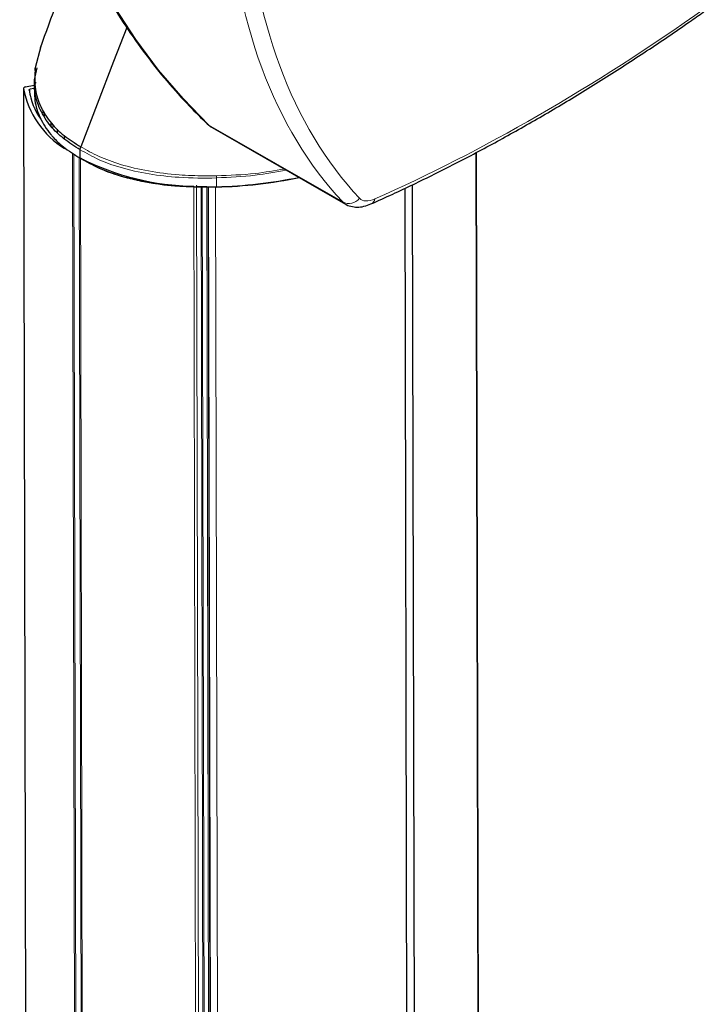
# Model space of a CAD drawing. Units: millimetres. Extents: x 15 to 200, y 14 to 256.
# Drawn here: x 175 to 185, y 129 to 144 of the extents above; entities that cross this region are included whole.
import ezdxf

# ---------------------------------------------------------------- set-up
doc = ezdxf.new("R2010")
doc.units = ezdxf.units.MM

msp = doc.modelspace()

# ---------------------------------------------------------------- linework, layer by layer
at = {"color": 7, "linetype": 'Continuous', "lineweight": 30}
for p, q in [((175.469391, 143.880759), (175.387494, 143.557273)), ((175.410572, 143.560485), (175.369714, 143.379812)), ((175.382511, 143.535392), (175.380241, 143.518062)), ((175.36928, 143.374376), (175.369449, 143.298146)), ((175.369773, 143.361202), (175.370064, 143.230028)), ((175.211608, 143.249556), (175.27867, 113.004072)), ((175.238323, 143.271357), (175.373121, 143.298896)), ((175.370598, 143.249527), (175.308033, 143.236745)), ((175.382073, 143.300725), (175.389965, 143.302337)), ((175.390438, 143.25358), (175.38208, 143.251873)), ((175.395839, 143.254684), (175.390731, 143.25364)), ((175.39186, 143.168759), (175.394324, 143.221981)), ((175.393444, 143.303048), (175.398122, 143.304004)), ((175.527631, 142.830529), (175.527506, 142.886965)), ((175.6233, 142.73745), (175.623424, 142.681305)), ((175.720879, 142.58624), (175.720763, 142.638327)), ((177.969626, 142.716924), (178.033105, 142.668098)), ((178.044054, 142.661259), (180.044915, 141.511715)), ((175.819226, 142.542792), (175.819341, 142.490899)), ((176.061364, 142.202902), (176.061086, 142.328535)), ((182.079274, 112.734661), (182.013747, 142.287516)), ((178.109942, 141.768111), (177.820187, 141.773934)), ((177.985791, 141.770606), (178.055349, 110.399602)), ((181.001638, 113.891443), (180.939867, 141.75085)), ((181.047315, 141.802348), (181.109052, 113.959023))]:
    msp.add_line(p, q, dxfattribs=at)
at = {"color": 7, "linetype": 'Continuous', "lineweight": 0}
for p, q in [((175.211684, 143.248162), (175.278747, 113.002678)), ((175.308033, 143.236745), (175.308225, 143.150274)), ((175.500774, 142.872861), (175.500649, 142.928883)), ((175.649681, 142.707297), (175.649796, 142.655581)), ((177.969618, 142.716931), (177.994922, 142.69805)), ((180.003063, 141.544324), (177.994922, 142.69805)), ((176.015903, 112.022988), (175.948841, 142.268471)), ((175.968213, 142.259297), (176.035276, 112.013814)), ((176.049055, 142.212852), (176.116117, 111.967368)), ((176.132094, 111.956233), (176.065031, 142.201717)), ((182.003633, 142.282164), (182.069435, 112.605163)), ((178.110782, 141.772952), (178.110489, 141.90543)), ((177.767762, 141.779631), (177.834825, 111.534147)), ((177.80801, 141.774179), (177.807963, 141.795034)), ((177.875026, 111.549551), (177.80801, 141.773976)), ((177.876511, 141.772802), (177.943276, 111.661301)), ((177.962471, 111.669022), (177.895723, 141.772416)), ((177.962726, 141.77107), (178.029471, 111.669004)), ((178.049036, 111.678825), (177.982315, 141.770676)), ((178.094976, 141.768412), (178.164656, 110.342488))]:
    msp.add_line(p, q, dxfattribs=at)
at = {"color": 7, "linetype": 'Continuous', "lineweight": 0, "flags": 128}
for points in [[(177.994922, 142.69805), (177.605873, 143.095925), (177.239839, 143.525483), (176.897472, 143.985958), (176.579383, 144.476528), (176.286139, 144.996319), (176.018264, 145.544403), (175.776235, 146.119803), (175.560485, 146.721492), (175.371397, 147.348397), (175.20931, 147.9994)], [(178.044054, 142.661259), (178.028493, 142.670971), (177.994922, 142.69805)]]:
    msp.add_lwpolyline(points, dxfattribs=at)
at = {"color": 7, "linetype": 'Continuous', "lineweight": 30, "flags": 128}
for points in [[(176.760025, 144.165782), (176.562539, 143.652722), (176.070172, 142.373602)], [(175.238323, 143.271357), (175.23242, 143.269832), (175.227018, 143.26778), (175.222258, 143.265255), (175.218264, 143.262322), (175.215141, 143.259058), (175.21297, 143.255548), (175.211807, 143.251884), (175.211684, 143.248162)], [(175.294738, 143.22495), (175.294747, 143.226836), (175.295291, 143.228697), (175.296355, 143.230482), (175.297909, 143.232145), (175.299913, 143.233639), (175.302313, 143.234926), (175.305044, 143.235971), (175.308033, 143.236745)], [(178.109942, 141.768111), (178.110112, 141.76618), (178.110275, 141.764951), (178.110423, 141.764473), (178.110551, 141.764762), (178.110655, 141.765808), (178.110729, 141.767572), (178.110773, 141.769984), (178.110782, 141.772952)]]:
    msp.add_lwpolyline(points, dxfattribs=at)
at = {"color": 7, "linetype": 'Continuous', "lineweight": 30}
for centre, radius, start, end in [((175.447714, 143.52939), 0.066363, 155.1554501, 180.1282804), ((175.418007, 143.377991), 0.048327, 177.8407015, 246.4565635), ((176.531238, 143.489774), 1.341492, 190.3760244, 238.3734554), ((176.316491, 143.380485), 1.033523, 188.655348, 215.0989022), ((177.834995, 145.69638), 3.917326, 243.1388671, 269.0165831), ((177.936005, 148.781906), 7.015951, 271.4205983, 281.6381506), ((177.935742, 148.823212), 7.052433, 271.4222153, 281.5354677)]:
    msp.add_arc(centre, radius, start, end, dxfattribs=at)
at = {"color": 7, "linetype": 'Continuous', "lineweight": 0}
for centre, radius, start, end in [((175.7619, 141.881543), 2.34871, 0.5827334, 1.3637012), ((180.096313, 141.72163), 0.200333, 242.2588102, 322.4456712), ((180.379677, 141.612476), 0.109494, 296.3919713, 347.5163825)]:
    msp.add_arc(centre, radius, start, end, dxfattribs=at)
for centre, major_axis, ratio, start_param, end_param in [((194.167116, 158.756288), (13.541124, 17.775095), 0.471910339, 2.639784104, 3.062156554), ((194.306451, 158.647883), (13.438442, 17.603315), 0.470902977, 2.640537442, 3.062508791), ((186.107841, 162.084612), (15.759627, 20.643888), 0.470902977, 3.851229404, 4.124028783), ((180.606415, 142.025733), (0.335961, 0.440083), 0.470902977, 3.062508791, 3.851229404), ((180.46708, 142.134139), (0.438008, 0.612243), 0.500549499, 3.050699114, 3.173805436)]:
    msp.add_ellipse(centre, major_axis=major_axis, ratio=ratio, start_param=start_param, end_param=end_param, dxfattribs=at)
at = {"color": 7, "linetype": 'Continuous', "lineweight": 30}
for points, knots in [([(175.153746, 148.065666), (175.174116, 147.976542), (175.23976, 147.689346), (175.36709, 147.217758), (175.543263, 146.658393), (175.741381, 146.119579), (175.960631, 145.601721), (176.200827, 145.105708), (176.461562, 144.632242), (176.74247, 144.182077), (177.043007, 143.755729), (177.363081, 143.354367), (177.672395, 143.008278), (177.8806, 142.80419), (177.969626, 142.716924)], [0, 0, 0, 0, 0.040285293, 0.129817787, 0.219335275, 0.308818917, 0.398259719, 0.487648196, 0.576974831, 0.666230714, 0.755408336, 0.844502476, 0.933511121, 1, 1, 1, 1]), ([(176.020349, 145.489241), (175.995549, 145.407265), (175.831166, 144.863908), (175.629871, 144.318249), (175.458945, 143.854913)], [0, 0, 0, 0, 0.150868825, 1, 1, 1, 1]), ([(180.428298, 141.514372), (180.536899, 141.563124), (180.851939, 141.704549), (181.378203, 141.957504), (182.008243, 142.280906), (182.642957, 142.628455), (183.281486, 142.999312), (183.923125, 143.393071), (184.567124, 143.809488), (185.067812, 144.148869), (185.353545, 144.349499), (185.423891, 144.398893)], [0, 0, 0, 0, 0.067027861, 0.19444214, 0.32182408, 0.44917589, 0.576504289, 0.703816487, 0.831120027, 0.95842265, 1, 1, 1, 1]), ([(175.387494, 143.557273), (175.381192, 143.449318), (175.369819, 143.254472), (175.458013, 142.972891), (175.606033, 142.739151), (175.811863, 142.534808), (175.983218, 142.427869), (176.070172, 142.373602)], [0, 0, 0, 0, 0.251612046, 0.454131297, 0.662890634, 0.828932389, 1, 1, 1, 1]), ([(176.061086, 142.328535), (175.976153, 142.381543), (175.803797, 142.489115), (175.59884, 142.693391), (175.450999, 142.932402), (175.373058, 143.162729), (175.379435, 143.307637), (175.381793, 143.361231)], [0, 0, 0, 0, 0.190859666, 0.387314829, 0.619297597, 0.85919713, 1, 1, 1, 1]), ([(175.381872, 143.345907), (175.37631, 143.252716), (175.365531, 143.072085), (175.450327, 142.804673), (175.562455, 142.623479), (175.687883, 142.480071), (175.818051, 142.354525), (175.973155, 142.257871), (176.061364, 142.202902)], [0, 0, 0, 0, 0.2236696388, 0.4335364543, 0.6498773092, 0.6838893518, 0.8202228245, 1, 1, 1, 1]), ([(176.061086, 142.328535), (176.061259, 142.333379), (176.061767, 142.347619), (176.066831, 142.363273), (176.070172, 142.373602)], [0, 0, 0, 0, 0.340171508, 1, 1, 1, 1]), ([(176.061364, 142.202902), (176.150059, 142.15244), (176.330031, 142.050047), (176.674987, 141.926122), (177.080467, 141.831641), (177.395913, 141.794182), (177.614118, 141.77924), (177.804523, 141.769351), (177.983058, 141.77145), (178.110782, 141.772952)], [0, 0, 0, 0, 0.165722732, 0.336270867, 0.537585911, 0.745729525, 0.762614231, 0.830172935, 1, 1, 1, 1]), ([(177.676913, 141.776814), (177.631587, 141.777275), (177.435831, 141.779264), (177.091717, 141.827853), (176.691786, 141.917296), (176.345188, 142.041774), (176.166486, 142.143135), (176.07579, 142.194578)], [0, 0, 0, 0, 0.075347684, 0.325420573, 0.583204413, 0.788465963, 1, 1, 1, 1]), ([(180.035012, 141.517741), (180.035181, 141.517603), (180.060919, 141.496447), (180.126048, 141.475525), (180.222944, 141.46228), (180.325072, 141.474606), (180.39296, 141.500759), (180.428298, 141.514372)], [0, 0, 0, 0, 0.001599031, 0.244054211, 0.481326296, 0.730010282, 1, 1, 1, 1])]:
    msp.add_open_spline(points, degree=3, knots=knots, dxfattribs=at)
at = {"color": 7, "linetype": 'Continuous', "lineweight": 0}
for points, knots in [([(178.110489, 141.90543), (178.110487, 141.90543), (177.922014, 141.899491), (177.57944, 141.903083), (177.089699, 141.958099), (176.684969, 142.049765), (176.333867, 142.174154), (176.152926, 142.276558), (176.061086, 142.328535)], [0, 0, 0, 0, 0.000002662, 0.251152553, 0.453648611, 0.662427359, 0.828659132, 1, 1, 1, 1]), ([(176.070172, 142.373602), (176.158691, 142.323251), (176.338288, 142.221092), (176.682589, 142.096513), (177.087686, 142.000656), (177.452963, 141.956214), (177.796319, 141.935634), (177.98493, 141.93672), (178.109945, 141.93744)], [0, 0, 0, 0, 0.166115764, 0.337037434, 0.539211594, 0.748232649, 0.833123599, 1, 1, 1, 1]), ([(178.109945, 141.93744), (178.304502, 141.944298), (178.650561, 141.956497), (178.982078, 142.013849), (179.127213, 142.038957)], [0, 0, 0, 0, 0.5622068221, 1, 1, 1, 1]), ([(179.156058, 142.022385), (179.001748, 141.993893), (178.661149, 141.931004), (178.305183, 141.914472), (178.110489, 141.90543)], [0, 0, 0, 0, 0.453053965, 1, 1, 1, 1])]:
    msp.add_open_spline(points, degree=3, knots=knots, dxfattribs=at)

doc.saveas('drawing.dxf')
